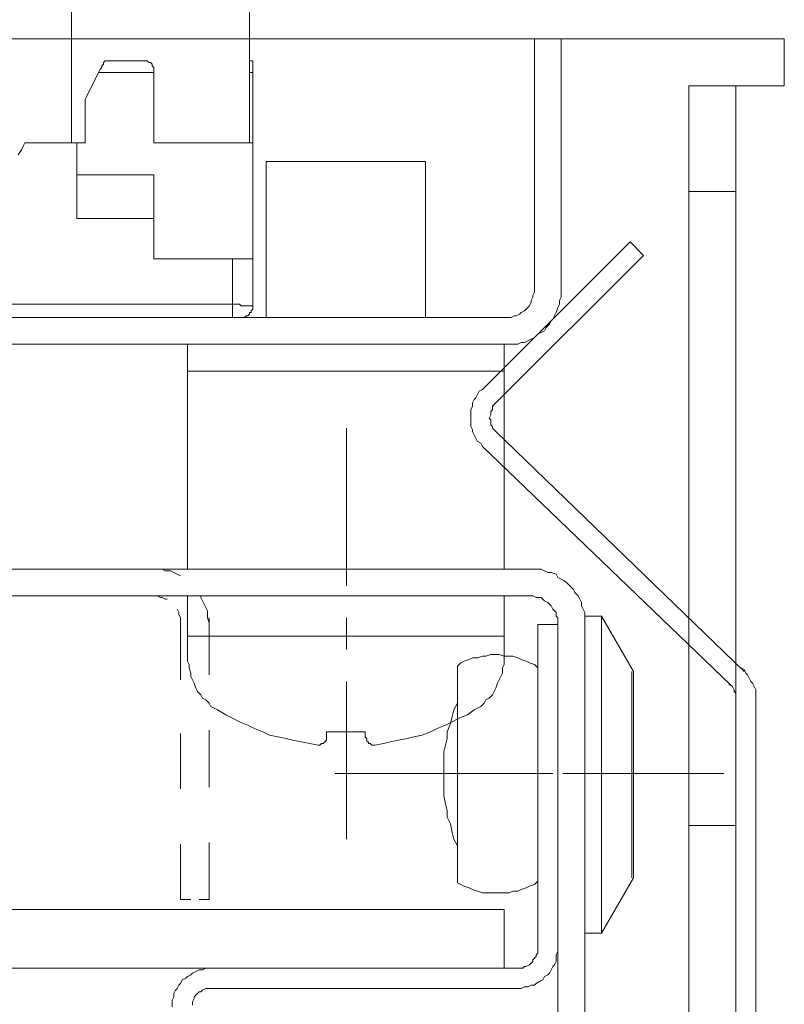
# Model space of a CAD drawing. Units: inches. Extents: x -230 to 206, y 40 to 273.
# Drawn here: x -111 to -92, y 128 to 153 of the extents above; entities that cross this region are included whole.
import ezdxf

# ---------------------------------------------------------------- set-up
doc = ezdxf.new("R2010")
doc.units = ezdxf.units.IN
doc.header["$MEASUREMENT"] = 0
doc.layers.add('Layer 1', color=7, linetype='Continuous')

msp = doc.modelspace()

# ---------------------------------------------------------------- linework, layer by layer
at = {"layer": 'Layer 1', "color": 7, "lineweight": 5}
for points in [[(-109.782, 157.761), (-109.782, 149.887)], [(-105.294, 157.761), (-105.294, 149.887)], [(-155.629, 152.512), (-91.79, 152.512)], [(-98.098, 152.512), (-98.098, 146.204)], [(-98.098, 152.512), (-97.42, 152.512)], [(-97.42, 152.512), (-98.098, 152.512)], [(-97.42, 146.204), (-97.42, 152.512)], [(-91.79, 152.512), (-91.79, 151.327)], [(-108.977, 151.877), (-109.02, 151.835)], [(-109.02, 151.835), (-109.02, 151.792)], [(-108.935, 151.962), (-108.977, 151.919)], [(-108.977, 151.919), (-108.977, 151.877)], [(-108.004, 151.962), (-108.935, 151.962)], [(-107.961, 151.962), (-108.004, 151.962)], [(-107.919, 151.962), (-107.961, 151.962)], [(-107.877, 151.962), (-107.919, 151.962)], [(-107.834, 151.919), (-107.877, 151.962)], [(-107.792, 151.919), (-107.834, 151.919)], [(-107.75, 151.877), (-107.792, 151.919)], [(-107.75, 151.835), (-107.75, 151.877)], [(-107.707, 151.792), (-107.75, 151.835)], [(-105.294, 151.962), (-105.21, 151.962)], [(-105.21, 151.665), (-105.21, 151.962)], [(-109.443, 150.988), (-109.104, 151.665)], [(-109.062, 151.75), (-109.104, 151.665)], [(-109.104, 151.665), (-107.707, 151.665)], [(-109.02, 151.792), (-109.062, 151.75)], [(-107.707, 151.75), (-107.707, 151.792)], [(-107.707, 151.708), (-107.707, 151.75)], [(-107.707, 151.665), (-107.707, 151.708)], [(-107.707, 151.665), (-107.707, 149.887)], [(-105.294, 151.665), (-105.21, 151.665)], [(-105.21, 149.887), (-105.21, 151.665)], [(-94.203, 151.327), (-94.203, 116.148)], [(-91.79, 151.327), (-94.203, 151.327)], [(-93.018, 116.148), (-93.018, 151.327)], [(-109.443, 149.887), (-109.443, 150.988)], [(-111.009, 149.803), (-110.967, 149.887)], [(-110.967, 149.887), (-109.655, 149.887)], [(-109.655, 149.887), (-109.655, 147.982)], [(-109.443, 149.887), (-109.655, 149.887)], [(-107.707, 149.887), (-105.21, 149.887)], [(-105.21, 146.966), (-105.21, 149.887)], [(-111.136, 149.591), (-111.052, 149.718)], [(-111.052, 149.718), (-111.009, 149.803)], [(-104.871, 149.422), (-104.871, 145.485)], [(-104.871, 149.422), (-100.849, 149.422)], [(-100.849, 149.422), (-100.849, 145.485)], [(-109.655, 149.083), (-107.707, 149.083)], [(-107.707, 147.982), (-107.707, 149.083)], [(-93.018, 148.66), (-94.203, 148.66)], [(-109.655, 147.982), (-107.707, 147.982)], [(-107.707, 147.982), (-107.707, 146.966)], [(-99.41, 143.664), (-95.685, 147.39)], [(-95.685, 147.39), (-95.346, 147.051)], [(-107.707, 146.966), (-105.718, 146.966)], [(-105.718, 146.966), (-105.718, 145.823)], [(-105.21, 146.966), (-105.718, 146.966)], [(-105.21, 145.781), (-105.21, 146.966)], [(-95.346, 147.051), (-99.071, 143.326)], [(-98.098, 146.12), (-98.14, 146.035)], [(-98.098, 146.204), (-98.098, 146.12)], [(-97.42, 146.204), (-97.42, 146.077)], [(-98.14, 145.993), (-98.182, 145.908)], [(-98.182, 145.908), (-98.182, 145.866)], [(-98.14, 146.035), (-98.14, 145.993)], [(-97.42, 145.993), (-97.463, 145.908)], [(-97.463, 145.908), (-97.463, 145.823)], [(-97.42, 146.077), (-97.42, 145.993)], [(-105.718, 145.823), (-126.419, 145.823)], [(-105.718, 145.823), (-105.718, 145.569)], [(-105.675, 145.823), (-105.718, 145.823)], [(-105.633, 145.823), (-105.675, 145.823)], [(-105.591, 145.823), (-105.633, 145.823)], [(-105.548, 145.823), (-105.591, 145.823)], [(-105.506, 145.781), (-105.548, 145.823)], [(-105.464, 145.781), (-105.506, 145.781)], [(-105.421, 145.781), (-105.464, 145.781)], [(-105.379, 145.781), (-105.421, 145.781)], [(-105.337, 145.781), (-105.379, 145.781)], [(-105.294, 145.781), (-105.337, 145.781)], [(-105.252, 145.781), (-105.294, 145.781)], [(-105.21, 145.781), (-105.252, 145.781)], [(-105.252, 145.654), (-105.21, 145.696)], [(-105.252, 145.612), (-105.252, 145.654)], [(-105.21, 145.739), (-105.21, 145.781)], [(-105.21, 145.696), (-105.21, 145.739)], [(-98.352, 145.654), (-98.436, 145.612)], [(-98.309, 145.696), (-98.352, 145.654)], [(-98.267, 145.739), (-98.309, 145.696)], [(-98.225, 145.781), (-98.267, 145.739)], [(-98.182, 145.866), (-98.225, 145.781)], [(-97.505, 145.739), (-97.547, 145.612)], [(-97.463, 145.823), (-97.505, 145.739)], [(-148.517, 145.485), (-98.817, 145.485)], [(-105.718, 145.485), (-126.419, 145.485)], [(-105.718, 145.485), (-105.718, 145.569)], [(-105.718, 145.485), (-105.675, 145.485)], [(-105.675, 145.485), (-105.633, 145.485)], [(-105.633, 145.485), (-105.591, 145.485)], [(-105.591, 145.485), (-105.548, 145.485)], [(-105.548, 145.485), (-105.506, 145.485)], [(-105.506, 145.485), (-105.464, 145.485)], [(-105.506, 145.485), (-105.421, 145.485)], [(-105.421, 145.485), (-105.379, 145.527)], [(-105.379, 145.527), (-105.337, 145.527)], [(-105.337, 145.527), (-105.294, 145.569)], [(-105.294, 145.569), (-105.294, 145.612)], [(-105.294, 145.612), (-105.252, 145.612)], [(-98.733, 145.485), (-98.817, 145.485)], [(-98.69, 145.485), (-98.733, 145.485)], [(-98.606, 145.527), (-98.69, 145.485)], [(-98.563, 145.527), (-98.606, 145.527)], [(-98.479, 145.569), (-98.563, 145.527)], [(-98.436, 145.612), (-98.479, 145.569)], [(-97.674, 145.4), (-97.717, 145.315)], [(-97.632, 145.442), (-97.674, 145.4)], [(-97.59, 145.527), (-97.632, 145.442)], [(-97.547, 145.612), (-97.59, 145.527)], [(-97.844, 145.146), (-97.928, 145.104)], [(-97.801, 145.231), (-97.844, 145.146)], [(-97.717, 145.315), (-97.801, 145.231)], [(-98.267, 144.892), (-98.352, 144.85)], [(-98.182, 144.934), (-98.267, 144.892)], [(-98.098, 144.977), (-98.182, 144.934)], [(-98.013, 145.061), (-98.098, 144.977)], [(-97.928, 145.104), (-98.013, 145.061)], [(-98.817, 144.807), (-148.517, 144.807)], [(-106.861, 139.135), (-106.861, 144.807)], [(-98.86, 139.135), (-98.86, 144.807)], [(-98.733, 144.807), (-98.817, 144.807)], [(-98.606, 144.807), (-98.733, 144.807)], [(-98.521, 144.807), (-98.606, 144.807)], [(-98.436, 144.85), (-98.521, 144.807)], [(-98.352, 144.85), (-98.436, 144.85)], [(-98.86, 144.13), (-106.861, 144.13)], [(-99.41, 143.664), (-99.495, 143.622)], [(-99.622, 143.41), (-99.664, 143.326)], [(-99.579, 143.453), (-99.622, 143.41)], [(-99.537, 143.537), (-99.579, 143.453)], [(-99.495, 143.622), (-99.537, 143.537)], [(-99.664, 143.241), (-99.706, 143.156)], [(-99.706, 143.156), (-99.706, 143.072)], [(-99.664, 143.326), (-99.664, 143.241)], [(-99.156, 143.156), (-99.198, 143.114)], [(-99.114, 143.283), (-99.156, 143.241)], [(-99.156, 143.241), (-99.156, 143.156)], [(-99.071, 143.326), (-99.114, 143.283)], [(-99.706, 143.072), (-99.706, 142.987)], [(-99.706, 142.987), (-99.706, 142.902)], [(-99.706, 142.902), (-99.706, 142.818)], [(-99.198, 143.029), (-99.241, 142.945)], [(-99.241, 142.945), (-99.198, 142.902)], [(-99.198, 143.114), (-99.198, 143.072)], [(-99.198, 143.072), (-99.198, 143.029)], [(-99.198, 142.902), (-99.198, 142.86)], [(-102.839, 142.691), (-102.839, 138.711)], [(-99.706, 142.818), (-99.706, 142.733)], [(-99.706, 142.733), (-99.664, 142.648)], [(-99.664, 142.648), (-99.664, 142.606)], [(-99.198, 142.86), (-99.198, 142.775)], [(-99.198, 142.775), (-99.156, 142.733)], [(-99.156, 142.733), (-99.156, 142.691)], [(-99.156, 142.691), (-99.114, 142.648)], [(-99.114, 142.648), (-99.071, 142.606)], [(-99.664, 142.606), (-99.622, 142.521)], [(-99.622, 142.521), (-99.579, 142.437)], [(-99.579, 142.437), (-99.537, 142.352)], [(-92.806, 136.552), (-99.071, 142.606)], [(-99.537, 142.352), (-99.452, 142.31)], [(-99.452, 142.31), (-99.41, 142.225)], [(-99.41, 142.225), (-93.145, 136.214)], [(-98.225, 139.135), (-149.406, 139.135)], [(-110.205, 139.135), (-108.215, 139.135)], [(-107.707, 139.135), (-107.665, 139.135)], [(-107.665, 139.135), (-107.58, 139.135)], [(-107.58, 139.135), (-107.496, 139.135)], [(-107.496, 139.135), (-107.411, 139.092)], [(-107.411, 139.092), (-107.284, 139.092)], [(-107.284, 139.092), (-107.199, 139.05)], [(-107.199, 139.135), (-104.702, 139.135)], [(-107.199, 139.05), (-107.115, 139.008)], [(-107.115, 139.008), (-107.03, 138.965)], [(-101.527, 139.135), (-99.495, 139.135)], [(-98.225, 139.135), (-98.098, 139.135)], [(-98.098, 139.135), (-98.013, 139.135)], [(-98.013, 139.135), (-97.928, 139.135)], [(-97.928, 139.135), (-97.844, 139.092)], [(-97.844, 139.092), (-97.759, 139.05)], [(-97.759, 139.05), (-97.674, 139.05)], [(-97.674, 139.05), (-97.547, 139.008)], [(-97.547, 139.008), (-97.505, 138.923)], [(-97.505, 138.923), (-97.42, 138.881)], [(-97.42, 138.881), (-97.336, 138.838)], [(-97.336, 138.838), (-97.251, 138.754)], [(-97.251, 138.754), (-97.209, 138.711)], [(-97.209, 138.711), (-97.124, 138.627)], [(-149.406, 138.457), (-98.225, 138.457)], [(-148.728, 138.457), (-98.902, 138.457)], [(-107.707, 138.457), (-107.623, 138.457)], [(-107.623, 138.457), (-107.538, 138.415)], [(-107.538, 138.415), (-107.496, 138.415)], [(-107.496, 138.415), (-107.411, 138.373)], [(-98.86, 138.457), (-106.861, 138.457)], [(-106.861, 138.457), (-106.861, 137.441)], [(-106.522, 138.457), (-106.522, 138.415)], [(-106.522, 138.415), (-106.48, 138.33)], [(-98.86, 138.457), (-98.86, 137.441)], [(-98.225, 138.457), (-98.14, 138.457)], [(-98.14, 138.457), (-98.055, 138.415)], [(-98.055, 138.415), (-98.013, 138.415)], [(-98.013, 138.415), (-97.928, 138.415)], [(-97.928, 138.415), (-97.886, 138.373)], [(-97.124, 138.627), (-97.082, 138.542)], [(-97.082, 138.542), (-96.997, 138.457)], [(-96.997, 138.457), (-96.955, 138.373)], [(-107.411, 138.373), (-107.369, 138.373)], [(-106.48, 138.33), (-106.437, 138.246)], [(-106.437, 138.246), (-106.395, 138.161)], [(-97.886, 138.373), (-97.844, 138.33)], [(-97.844, 138.33), (-97.759, 138.288)], [(-97.759, 138.288), (-97.717, 138.246)], [(-97.717, 138.246), (-97.674, 138.203)], [(-97.674, 138.203), (-97.632, 138.119)], [(-96.955, 138.373), (-96.912, 138.288)], [(-96.912, 138.288), (-96.912, 138.203)], [(-96.912, 138.203), (-96.87, 138.119)], [(-107.115, 138.119), (-107.072, 138.034)], [(-107.072, 138.034), (-107.072, 137.992)], [(-107.072, 137.992), (-107.03, 137.907)], [(-106.395, 138.161), (-106.353, 138.076)], [(-106.353, 138.076), (-106.353, 137.992)], [(-106.353, 137.992), (-106.353, 137.907)], [(-97.632, 138.119), (-97.59, 138.076)], [(-97.59, 138.076), (-97.547, 138.034)], [(-97.547, 138.034), (-97.547, 137.949)], [(-97.547, 137.949), (-97.505, 137.907)], [(-96.87, 138.119), (-96.828, 138.034)], [(-96.828, 138.034), (-96.828, 137.949)], [(-96.828, 137.949), (-96.828, 137.865)], [(-96.828, 137.949), (-96.404, 137.949)], [(-96.828, 137.949), (-96.828, 129.948)], [(-96.404, 137.949), (-95.6, 136.552)], [(-96.404, 137.949), (-96.404, 133.97)], [(-107.03, 137.907), (-107.03, 137.865)], [(-107.03, 137.865), (-107.03, 137.78)], [(-107.03, 137.78), (-107.03, 137.738)], [(-107.03, 137.738), (-107.03, 136.341)], [(-106.353, 137.907), (-106.31, 137.78)], [(-106.31, 137.907), (-106.31, 136.468)], [(-106.31, 137.78), (-106.31, 137.738)], [(-102.839, 137.907), (-102.839, 137.103)], [(-98.013, 129.567), (-98.013, 137.738)], [(-97.505, 137.738), (-98.013, 137.738)], [(-97.505, 137.907), (-97.505, 137.822)], [(-97.505, 137.822), (-97.505, 137.738)], [(-97.505, 137.738), (-97.505, 129.567)], [(-97.505, 137.738), (-97.505, 129.567)], [(-97.505, 137.738), (-97.505, 120.931)], [(-97.505, 137.738), (-97.505, 129.567)], [(-96.828, 137.865), (-96.828, 137.738)], [(-96.828, 120.931), (-96.828, 137.738)], [(-106.861, 137.441), (-106.861, 136.933)], [(-98.86, 137.441), (-106.861, 137.441)], [(-98.86, 137.441), (-98.86, 136.933)], [(-106.861, 136.933), (-106.861, 136.806)], [(-99.41, 136.933), (-99.537, 136.891)], [(-99.325, 136.933), (-99.41, 136.933)], [(-99.198, 136.976), (-99.325, 136.933)], [(-99.071, 136.976), (-99.198, 136.976)], [(-98.987, 136.976), (-99.071, 136.976)], [(-98.86, 136.933), (-98.987, 136.976)], [(-98.733, 136.933), (-98.86, 136.933)], [(-98.86, 136.933), (-98.86, 136.806)], [(-98.648, 136.933), (-98.733, 136.933)], [(-98.521, 136.891), (-98.648, 136.933)], [(-106.861, 136.806), (-106.818, 136.722)], [(-106.818, 136.722), (-106.818, 136.637)], [(-99.96, 136.764), (-100.045, 136.679)], [(-100.045, 131.218), (-100.045, 136.679)], [(-99.876, 136.806), (-99.96, 136.764)], [(-99.749, 136.849), (-99.876, 136.806)], [(-99.664, 136.891), (-99.749, 136.849)], [(-99.537, 136.891), (-99.664, 136.891)], [(-98.86, 136.722), (-98.902, 136.637)], [(-98.86, 136.806), (-98.86, 136.722)], [(-98.436, 136.849), (-98.521, 136.891)], [(-98.309, 136.806), (-98.436, 136.849)], [(-98.225, 136.764), (-98.309, 136.806)], [(-98.098, 136.722), (-98.225, 136.764)], [(-98.013, 136.637), (-98.098, 136.722)], [(-106.818, 136.637), (-106.776, 136.51)], [(-106.776, 136.51), (-106.776, 136.425)], [(-106.776, 136.425), (-106.734, 136.341)], [(-98.944, 136.425), (-98.987, 136.341)], [(-98.902, 136.51), (-98.944, 136.425)], [(-98.902, 136.637), (-98.902, 136.51)], [(-95.642, 133.97), (-95.642, 136.552)], [(-95.6, 133.97), (-95.6, 136.552)], [(-92.891, 136.637), (-92.806, 136.595)], [(-92.806, 136.595), (-92.764, 136.51)], [(-92.764, 136.51), (-92.721, 136.468)], [(-92.721, 136.468), (-92.679, 136.383)], [(-106.734, 136.341), (-106.691, 136.256)], [(-106.691, 136.256), (-106.649, 136.129)], [(-102.839, 136.298), (-102.839, 132.319)], [(-99.029, 136.256), (-99.071, 136.129)], [(-98.987, 136.341), (-99.029, 136.256)], [(-93.187, 136.214), (-93.145, 136.214)], [(-93.145, 136.214), (-93.102, 136.171)], [(-92.679, 136.383), (-92.637, 136.298)], [(-92.637, 136.298), (-92.594, 136.256)], [(-92.594, 136.256), (-92.552, 136.171)], [(-106.649, 136.129), (-106.607, 136.044)], [(-106.607, 136.044), (-106.522, 135.96)], [(-106.522, 135.96), (-106.48, 135.875)], [(-99.156, 135.96), (-99.241, 135.875)], [(-99.114, 136.044), (-99.156, 135.96)], [(-99.071, 136.129), (-99.114, 136.044)], [(-93.102, 136.171), (-93.06, 136.087)], [(-93.06, 136.087), (-93.06, 136.044)], [(-93.06, 136.044), (-93.018, 136.002)], [(-93.018, 136.002), (-93.018, 135.96)], [(-93.018, 135.96), (-93.018, 135.875)], [(-92.552, 136.171), (-92.51, 136.087)], [(-92.51, 136.087), (-92.51, 136.002)], [(-92.51, 136.002), (-92.51, 135.917)], [(-106.48, 135.875), (-106.395, 135.833)], [(-106.395, 135.833), (-106.31, 135.748)], [(-106.31, 135.748), (-106.268, 135.663)], [(-100.13, 135.579), (-100.045, 135.748)], [(-99.368, 135.748), (-99.452, 135.663)], [(-99.325, 135.833), (-99.368, 135.748)], [(-99.241, 135.875), (-99.325, 135.833)], [(-93.018, 135.875), (-93.018, 135.833)], [(-93.018, 116.148), (-93.018, 135.833)], [(-92.51, 135.917), (-92.51, 135.833)], [(-92.51, 135.833), (-92.51, 116.148)], [(-92.51, 135.833), (-92.51, 116.148)], [(-106.268, 135.663), (-106.183, 135.621)], [(-106.183, 135.621), (-106.099, 135.579)], [(-105.887, 135.452), (-106.099, 135.579)], [(-105.718, 135.367), (-105.887, 135.452)], [(-100.172, 135.409), (-100.13, 135.579)], [(-100.003, 135.367), (-99.791, 135.452)], [(-99.791, 135.452), (-99.622, 135.579)], [(-99.537, 135.621), (-99.622, 135.579)], [(-99.452, 135.663), (-99.537, 135.621)], [(-105.548, 135.282), (-105.718, 135.367)], [(-105.337, 135.198), (-105.548, 135.282)], [(-105.167, 135.113), (-105.337, 135.198)], [(-100.553, 135.113), (-100.341, 135.198)], [(-100.341, 135.198), (-100.172, 135.282)], [(-100.299, 135.028), (-100.214, 135.24)], [(-100.214, 135.24), (-100.172, 135.409)], [(-100.172, 135.282), (-100.003, 135.367)], [(-107.03, 134.986), (-107.03, 133.589)], [(-106.31, 135.071), (-106.31, 133.631)], [(-104.956, 135.028), (-105.167, 135.113)], [(-104.786, 134.944), (-104.956, 135.028)], [(-104.575, 134.901), (-104.786, 134.944)], [(-103.347, 134.901), (-103.347, 135.028)], [(-102.373, 135.028), (-103.347, 135.028)], [(-102.373, 134.901), (-102.373, 135.028)], [(-101.146, 134.901), (-100.934, 134.944)], [(-100.934, 134.944), (-100.722, 135.028)], [(-100.722, 135.028), (-100.553, 135.113)], [(-100.299, 134.859), (-100.299, 135.028)], [(-104.363, 134.859), (-104.575, 134.901)], [(-104.194, 134.817), (-104.363, 134.859)], [(-103.982, 134.774), (-104.194, 134.817)], [(-103.77, 134.732), (-103.982, 134.774)], [(-103.559, 134.69), (-103.77, 134.732)], [(-103.516, 134.69), (-103.559, 134.69)], [(-103.474, 134.732), (-103.516, 134.69)], [(-103.432, 134.732), (-103.474, 134.732)], [(-103.389, 134.774), (-103.432, 134.732)], [(-103.347, 134.817), (-103.389, 134.774)], [(-103.347, 134.901), (-103.347, 134.859)], [(-103.347, 134.859), (-103.347, 134.817)], [(-102.373, 134.901), (-102.331, 134.859)], [(-102.331, 134.859), (-102.331, 134.817)], [(-102.331, 134.817), (-102.331, 134.774)], [(-102.331, 134.774), (-102.289, 134.774)], [(-102.289, 134.774), (-102.289, 134.732)], [(-102.289, 134.732), (-102.246, 134.732)], [(-102.246, 134.732), (-102.204, 134.69)], [(-102.204, 134.69), (-102.162, 134.69)], [(-102.162, 134.69), (-102.119, 134.69)], [(-102.119, 134.69), (-101.908, 134.732)], [(-101.908, 134.732), (-101.738, 134.774)], [(-101.738, 134.774), (-101.527, 134.817)], [(-101.527, 134.817), (-101.315, 134.859)], [(-101.315, 134.859), (-101.146, 134.901)], [(-100.384, 134.52), (-100.341, 134.69)], [(-100.341, 134.69), (-100.299, 134.859)], [(-100.384, 134.309), (-100.384, 134.52)], [(-100.384, 134.139), (-100.384, 134.309)], [(-99.537, 133.97), (-103.135, 133.97)], [(-99.537, 133.97), (-103.135, 133.97)], [(-100.384, 133.97), (-100.384, 134.139)], [(-100.384, 133.758), (-100.384, 133.97)], [(-97.632, 133.97), (-100.341, 133.97)], [(-100.341, 133.97), (-97.632, 133.97)], [(-97.632, 133.97), (-100.341, 133.97)], [(-98.098, 133.97), (-98.817, 133.97)], [(-98.098, 133.97), (-98.817, 133.97)], [(-93.822, 133.97), (-97.378, 133.97)], [(-93.822, 133.97), (-97.378, 133.97)], [(-96.574, 133.97), (-97.082, 133.97)], [(-97.082, 133.97), (-96.574, 133.97)], [(-96.574, 133.97), (-97.082, 133.97)], [(-96.404, 129.948), (-96.404, 133.97)], [(-93.314, 133.97), (-96.023, 133.97)], [(-96.023, 133.97), (-93.314, 133.97)], [(-93.314, 133.97), (-96.023, 133.97)], [(-95.642, 133.97), (-95.642, 131.345)], [(-95.6, 133.97), (-95.6, 131.345)], [(-100.384, 133.589), (-100.384, 133.758)], [(-100.384, 133.42), (-100.384, 133.589)], [(-100.341, 133.208), (-100.384, 133.42)], [(-100.299, 133.039), (-100.341, 133.208)], [(-100.299, 132.869), (-100.299, 133.039)], [(-100.214, 132.7), (-100.299, 132.869)], [(-100.172, 132.488), (-100.214, 132.7)], [(-100.13, 132.319), (-100.172, 132.488)], [(-94.203, 132.658), (-93.018, 132.658)], [(-106.31, 132.234), (-106.31, 130.795)], [(-100.045, 132.15), (-100.13, 132.319)], [(-107.03, 132.192), (-107.03, 130.795)], [(-99.96, 131.176), (-100.045, 131.218)], [(-98.013, 131.261), (-98.098, 131.176)], [(-96.404, 129.948), (-95.6, 131.345)], [(-99.876, 131.134), (-99.96, 131.176)], [(-99.749, 131.091), (-99.876, 131.134)], [(-99.664, 131.049), (-99.749, 131.091)], [(-99.537, 131.007), (-99.664, 131.049)], [(-99.41, 130.964), (-99.537, 131.007)], [(-99.325, 130.964), (-99.41, 130.964)], [(-99.198, 130.964), (-99.325, 130.964)], [(-99.071, 130.964), (-99.198, 130.964)], [(-98.987, 130.964), (-99.071, 130.964)], [(-98.86, 130.964), (-98.987, 130.964)], [(-98.733, 130.964), (-98.86, 130.964)], [(-98.648, 131.007), (-98.733, 130.964)], [(-98.521, 131.007), (-98.648, 131.007)], [(-98.436, 131.049), (-98.521, 131.007)], [(-98.309, 131.091), (-98.436, 131.049)], [(-98.225, 131.134), (-98.309, 131.091)], [(-98.098, 131.176), (-98.225, 131.134)], [(-106.776, 130.795), (-107.03, 130.795)], [(-106.31, 130.795), (-106.564, 130.795)], [(-98.86, 130.541), (-148.771, 130.541)], [(-98.86, 129.059), (-98.86, 130.541)], [(-96.828, 129.948), (-96.404, 129.948)], [(-98.013, 129.567), (-98.013, 129.525)], [(-98.013, 129.525), (-98.013, 129.44)], [(-97.547, 129.398), (-97.505, 129.483)], [(-97.505, 129.483), (-97.505, 129.567)], [(-98.14, 129.229), (-98.182, 129.186)], [(-98.098, 129.313), (-98.14, 129.271)], [(-98.14, 129.271), (-98.14, 129.229)], [(-98.055, 129.356), (-98.098, 129.313)], [(-98.013, 129.44), (-98.055, 129.398)], [(-98.055, 129.398), (-98.055, 129.356)], [(-97.59, 129.144), (-97.547, 129.229)], [(-97.547, 129.313), (-97.547, 129.398)], [(-97.547, 129.229), (-97.547, 129.313)], [(-148.771, 129.059), (-98.86, 129.059)], [(-106.649, 128.975), (-106.734, 128.932)], [(-106.564, 129.017), (-106.649, 128.975)], [(-106.48, 129.017), (-106.564, 129.017)], [(-106.395, 129.059), (-106.48, 129.017)], [(-106.31, 129.059), (-106.395, 129.059)], [(-106.268, 129.059), (-106.31, 129.059)], [(-98.521, 129.059), (-106.268, 129.059)], [(-98.436, 129.059), (-98.521, 129.059)], [(-98.394, 129.059), (-98.436, 129.059)], [(-98.352, 129.102), (-98.394, 129.059)], [(-98.309, 129.102), (-98.352, 129.102)], [(-98.225, 129.144), (-98.309, 129.102)], [(-98.182, 129.186), (-98.225, 129.144)], [(-97.717, 128.932), (-97.674, 129.017)], [(-97.674, 129.017), (-97.632, 129.102)], [(-97.632, 129.102), (-97.59, 129.144)], [(-106.988, 128.763), (-107.03, 128.678)], [(-106.903, 128.805), (-106.988, 128.763)], [(-106.861, 128.848), (-106.903, 128.805)], [(-106.776, 128.89), (-106.861, 128.848)], [(-106.734, 128.932), (-106.776, 128.89)], [(-97.971, 128.721), (-97.886, 128.763)], [(-97.886, 128.763), (-97.844, 128.848)], [(-97.844, 128.848), (-97.759, 128.89)], [(-97.759, 128.89), (-97.717, 128.932)], [(-107.157, 128.509), (-107.199, 128.424)], [(-107.115, 128.551), (-107.157, 128.509)], [(-107.072, 128.636), (-107.115, 128.551)], [(-107.03, 128.678), (-107.072, 128.636)], [(-106.48, 128.509), (-106.522, 128.467)], [(-106.395, 128.551), (-106.48, 128.509)], [(-106.353, 128.551), (-106.395, 128.551)], [(-106.31, 128.551), (-106.353, 128.551)], [(-106.268, 128.551), (-106.31, 128.551)], [(-106.268, 128.551), (-98.521, 128.551)], [(-98.521, 128.551), (-98.436, 128.551)], [(-98.436, 128.551), (-98.352, 128.594)], [(-98.352, 128.594), (-98.267, 128.594)], [(-98.267, 128.594), (-98.182, 128.636)], [(-98.182, 128.636), (-98.098, 128.636)], [(-98.098, 128.636), (-98.055, 128.678)], [(-98.055, 128.678), (-97.971, 128.721)], [(-107.199, 128.34), (-107.242, 128.255)], [(-107.242, 128.255), (-107.242, 128.17)], [(-107.199, 128.424), (-107.199, 128.34)], [(-106.691, 128.297), (-106.734, 128.213)], [(-106.649, 128.382), (-106.691, 128.34)], [(-106.691, 128.34), (-106.691, 128.297)], [(-106.607, 128.424), (-106.649, 128.382)], [(-106.564, 128.467), (-106.607, 128.424)], [(-106.522, 128.467), (-106.564, 128.467)], [(-107.242, 128.17), (-107.242, 128.086)], [(-106.734, 128.213), (-106.734, 128.17)], [(-106.734, 128.17), (-106.734, 128.128)]]:
    msp.add_lwpolyline(points, dxfattribs=at)

doc.saveas('drawing.dxf')
